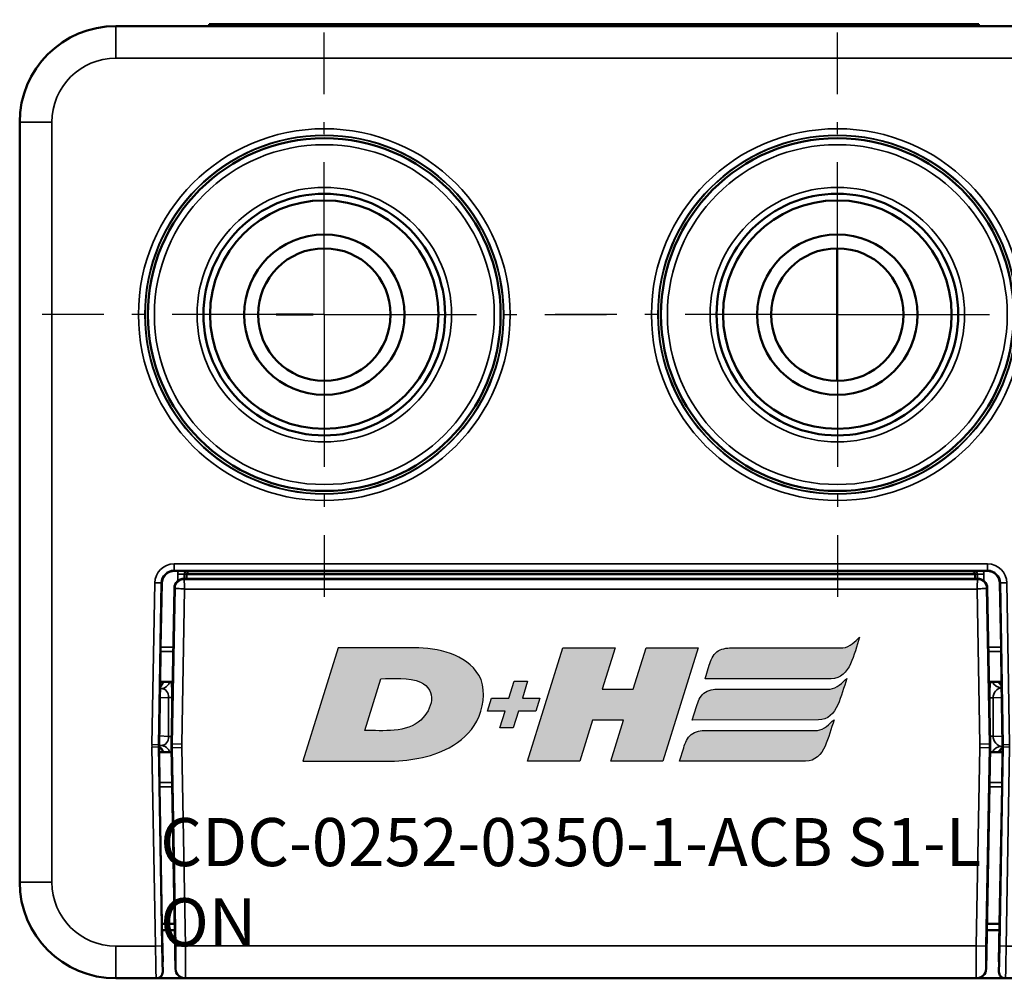
# Model space of a CAD drawing. Extents: x 5078 to 7499, y 672 to 1966.
# Drawn here: x 6235 to 6265, y 1326 to 1356 of the extents above; entities that cross this region are included whole.
import ezdxf

# ---------------------------------------------------------------- set-up
doc = ezdxf.new("R2010")
doc.units = 0
doc.linetypes.add('AM_DIN_G_W050', pattern=[13.75, 9.75, -1.5, 1, -1.5])
doc.linetypes.add('AM_DIN_G_W050x2', pattern=[6.875, 4.75, -0.875, 0.375, -0.875])
doc.layers.get('0').update_dxf_attribs({"lineweight": 25})
doc.layers.add('AM_7', color=4, linetype='AM_DIN_G_W050', lineweight=25, plot=False)
doc.layers.add('DH_LOGO', color=1, linetype='Continuous')
doc.layers.add('DH_SCHRIFT', color=2, linetype='Continuous')
doc.layers.add('Sichtbar (ISO)', color=7, linetype='Continuous', lineweight=50)
doc.layers.add('Sichtbar schmal (ISO)', color=3, linetype='Continuous', lineweight=35)
doc.styles.get("Standard").update_dxf_attribs({"font": 'ARIALN.TTF'})

# ---------------------------------------------------------------- blocks, each defined once
blk = doc.blocks.new('CDC-0252-0350-1-ACB S1-L ON_TYPBEZEICHNUNG')
at = {"layer": 'DH_LOGO'}
h = blk.add_hatch(color=256, dxfattribs=at)
edge = h.paths.add_edge_path()
edge.add_spline(control_points=[(12.544, 2.574), (12.544, 2.574), (16.478, 2.577), (16.478, 2.577)], knot_values=[0.875, 0.875, 0.875, 0.875, 1, 1, 1, 1], degree=3, periodic=0)
edge.add_spline(control_points=[(16.478, 2.577), (16.781, 2.577), (16.963, 2.786), (17.084, 3.045)], knot_values=[0.75, 0.75, 0.75, 0.75, 0.875, 0.875, 0.875, 0.875], degree=3, periodic=0)
edge.add_spline(control_points=[(17.084, 3.045), (17.196, 3.301), (17.277, 3.594), (17.367, 3.87)], knot_values=[0.625, 0.625, 0.625, 0.625, 0.75, 0.75, 0.75, 0.75], degree=3, periodic=0)
edge.add_spline(control_points=[(17.367, 3.87), (17.223, 3.753), (17.058, 3.55), (16.845, 3.54)], knot_values=[0.5, 0.5, 0.5, 0.5, 0.625, 0.625, 0.625, 0.625], degree=3, periodic=0)
edge.add_spline(control_points=[(16.845, 3.54), (16.845, 3.54), (13.349, 3.538), (13.349, 3.538)], knot_values=[0.375, 0.375, 0.375, 0.375, 0.5, 0.5, 0.5, 0.5], degree=3, periodic=0)
edge.add_spline(control_points=[(13.349, 3.538), (13.242, 3.538), (13.026, 3.51), (12.91, 3.413)], knot_values=[0.25, 0.25, 0.25, 0.25, 0.375, 0.375, 0.375, 0.375], degree=3, periodic=0)
edge.add_spline(control_points=[(12.91, 3.413), (12.788, 3.311), (12.724, 3.151), (12.676, 2.996)], knot_values=[0.125, 0.125, 0.125, 0.125, 0.25, 0.25, 0.25, 0.25], degree=3, periodic=0)
edge.add_spline(control_points=[(12.676, 2.996), (12.676, 2.996), (12.544, 2.574), (12.544, 2.574)], knot_values=[0, 0, 0, 0, 0.125, 0.125, 0.125, 0.125], degree=3, periodic=0)
h = blk.add_hatch(color=256, dxfattribs=at)
edge = h.paths.add_edge_path()
edge.add_spline(control_points=[(5.427, 1.249), (5.629, 1.654), (5.706, 2.126), (5.558, 2.55)], knot_values=[0.375, 0.375, 0.375, 0.375, 0.5, 0.5, 0.5, 0.5], degree=3, periodic=0)
edge.add_spline(control_points=[(5.558, 2.55), (5.228, 3.294), (4.355, 3.503), (3.618, 3.54)], knot_values=[0.5, 0.5, 0.5, 0.5, 0.625, 0.625, 0.625, 0.625], degree=3, periodic=0)
edge.add_spline(control_points=[(3.618, 3.54), (3.618, 3.54), (3.527, 3.54), (3.527, 3.54)], knot_values=[0.625, 0.625, 0.625, 0.625, 0.75, 0.75, 0.75, 0.75], degree=3, periodic=0)
edge.add_spline(control_points=[(3.527, 3.54), (3.527, 3.54), (1.101, 3.54), (1.101, 3.54)], knot_values=[0.75, 0.75, 0.75, 0.75, 0.875, 0.875, 0.875, 0.875], degree=3, periodic=0)
edge.add_spline(control_points=[(1.101, 3.54), (1.101, 3.54), (0, 0), (0, 0)], knot_values=[0.875, 0.875, 0.875, 0.875, 1, 1, 1, 1], degree=3, periodic=0)
edge.add_spline(control_points=[(0, 0), (0, 0), (2.607, 0), (2.607, 0)], knot_values=[0, 0, 0, 0, 0.125, 0.125, 0.125, 0.125], degree=3, periodic=0)
edge.add_spline(control_points=[(2.607, 0), (3.298, 0.01), (3.951, 0.101), (4.564, 0.424)], knot_values=[0.125, 0.125, 0.125, 0.125, 0.25, 0.25, 0.25, 0.25], degree=3, periodic=0)
edge.add_spline(control_points=[(4.564, 0.424), (4.931, 0.637), (5.224, 0.872), (5.427, 1.249)], knot_values=[0.25, 0.25, 0.25, 0.25, 0.375, 0.375, 0.375, 0.375], degree=3, periodic=0)
edge = h.paths.add_edge_path(flags=16)
edge.add_spline(control_points=[(3.674, 2.473), (4.206, 2.207), (4.04, 1.629), (3.682, 1.288)], knot_values=[0.25, 0.25, 0.25, 0.25, 0.5, 0.5, 0.5, 0.5], degree=3, periodic=0)
edge.add_spline(control_points=[(3.682, 1.288), (3.244, 0.875), (2.493, 0.963), (1.934, 0.963)], knot_values=[0.5, 0.5, 0.5, 0.5, 0.75, 0.75, 0.75, 0.75], degree=3, periodic=0)
edge.add_spline(control_points=[(1.934, 0.963), (1.934, 0.963), (2.435, 2.577), (2.435, 2.577)], knot_values=[0.75, 0.75, 0.75, 0.75, 1, 1, 1, 1], degree=3, periodic=0)
edge.add_spline(control_points=[(2.435, 2.577), (2.823, 2.577), (3.306, 2.622), (3.674, 2.473)], knot_values=[0, 0, 0, 0, 0.25, 0.25, 0.25, 0.25], degree=3, periodic=0)
h = blk.add_hatch(color=256, dxfattribs=at)
edge = h.paths.add_edge_path()
edge.add_spline(control_points=[(10.004, 1.288), (10.004, 1.288), (9.608, 0), (9.608, 0)], knot_values=[0.583333, 0.583333, 0.583333, 0.583333, 0.666667, 0.666667, 0.666667, 0.666667], degree=3, periodic=0)
edge.add_spline(control_points=[(9.608, 0), (9.608, 0), (11.23, 0), (11.23, 0)], knot_values=[0.5, 0.5, 0.5, 0.5, 0.583333, 0.583333, 0.583333, 0.583333], degree=3, periodic=0)
edge.add_spline(control_points=[(11.23, 0), (11.23, 0), (12.331, 3.54), (12.331, 3.54)], knot_values=[0.416667, 0.416667, 0.416667, 0.416667, 0.5, 0.5, 0.5, 0.5], degree=3, periodic=0)
edge.add_spline(control_points=[(12.331, 3.54), (12.331, 3.54), (10.71, 3.54), (10.71, 3.54)], knot_values=[0.333333, 0.333333, 0.333333, 0.333333, 0.416667, 0.416667, 0.416667, 0.416667], degree=3, periodic=0)
edge.add_spline(control_points=[(10.71, 3.54), (10.71, 3.54), (10.304, 2.252), (10.304, 2.252)], knot_values=[0.25, 0.25, 0.25, 0.25, 0.333333, 0.333333, 0.333333, 0.333333], degree=3, periodic=0)
edge.add_spline(control_points=[(10.304, 2.252), (10.304, 2.252), (9.338, 2.252), (9.338, 2.252)], knot_values=[0.166667, 0.166667, 0.166667, 0.166667, 0.25, 0.25, 0.25, 0.25], degree=3, periodic=0)
edge.add_spline(control_points=[(9.338, 2.252), (9.338, 2.252), (9.739, 3.54), (9.739, 3.54)], knot_values=[0.083333, 0.083333, 0.083333, 0.083333, 0.166667, 0.166667, 0.166667, 0.166667], degree=3, periodic=0)
edge.add_spline(control_points=[(9.739, 3.54), (9.739, 3.54), (8.11, 3.54), (8.11, 3.54)], knot_values=[0, 0, 0, 0, 0.083333, 0.083333, 0.083333, 0.083333], degree=3, periodic=0)
edge.add_spline(control_points=[(8.11, 3.54), (8.11, 3.54), (7.009, 0), (7.009, 0)], knot_values=[0.916667, 0.916667, 0.916667, 0.916667, 1, 1, 1, 1], degree=3, periodic=0)
edge.add_spline(control_points=[(7.009, 0), (7.009, 0), (8.637, 0), (8.637, 0)], knot_values=[0.833333, 0.833333, 0.833333, 0.833333, 0.916667, 0.916667, 0.916667, 0.916667], degree=3, periodic=0)
edge.add_spline(control_points=[(8.637, 0), (8.637, 0), (9.038, 1.288), (9.038, 1.288)], knot_values=[0.75, 0.75, 0.75, 0.75, 0.833333, 0.833333, 0.833333, 0.833333], degree=3, periodic=0)
edge.add_spline(control_points=[(9.038, 1.288), (9.038, 1.288), (10.004, 1.288), (10.004, 1.288)], knot_values=[0.666667, 0.666667, 0.666667, 0.666667, 0.75, 0.75, 0.75, 0.75], degree=3, periodic=0)
h = blk.add_hatch(color=256, dxfattribs=at)
edge = h.paths.add_edge_path()
edge.add_spline(control_points=[(6.43, 1.969), (6.43, 1.969), (5.886, 1.969), (5.886, 1.969)], knot_values=[0.416667, 0.416667, 0.416667, 0.416667, 0.5, 0.5, 0.5, 0.5], degree=3, periodic=0)
edge.add_spline(control_points=[(5.886, 1.969), (5.886, 1.969), (5.76, 1.561), (5.76, 1.561)], knot_values=[0.333333, 0.333333, 0.333333, 0.333333, 0.416667, 0.416667, 0.416667, 0.416667], degree=3, periodic=0)
edge.add_spline(control_points=[(5.76, 1.561), (5.76, 1.561), (6.307, 1.561), (6.307, 1.561)], knot_values=[0.25, 0.25, 0.25, 0.25, 0.333333, 0.333333, 0.333333, 0.333333], degree=3, periodic=0)
edge.add_spline(control_points=[(6.307, 1.561), (6.307, 1.561), (6.144, 1.044), (6.144, 1.044)], knot_values=[0.166667, 0.166667, 0.166667, 0.166667, 0.25, 0.25, 0.25, 0.25], degree=3, periodic=0)
edge.add_spline(control_points=[(6.144, 1.044), (6.144, 1.044), (6.562, 1.044), (6.562, 1.044)], knot_values=[0.083333, 0.083333, 0.083333, 0.083333, 0.166667, 0.166667, 0.166667, 0.166667], degree=3, periodic=0)
edge.add_spline(control_points=[(6.562, 1.044), (6.562, 1.044), (6.724, 1.561), (6.724, 1.561)], knot_values=[0, 0, 0, 0, 0.083333, 0.083333, 0.083333, 0.083333], degree=3, periodic=0)
edge.add_spline(control_points=[(6.724, 1.561), (6.724, 1.561), (7.27, 1.561), (7.27, 1.561)], knot_values=[0.916667, 0.916667, 0.916667, 0.916667, 1, 1, 1, 1], degree=3, periodic=0)
edge.add_spline(control_points=[(7.27, 1.561), (7.27, 1.561), (7.397, 1.969), (7.397, 1.969)], knot_values=[0.833333, 0.833333, 0.833333, 0.833333, 0.916667, 0.916667, 0.916667, 0.916667], degree=3, periodic=0)
edge.add_spline(control_points=[(7.397, 1.969), (7.397, 1.969), (6.847, 1.969), (6.847, 1.969)], knot_values=[0.75, 0.75, 0.75, 0.75, 0.833333, 0.833333, 0.833333, 0.833333], degree=3, periodic=0)
edge.add_spline(control_points=[(6.847, 1.969), (6.847, 1.969), (7.012, 2.495), (7.012, 2.495)], knot_values=[0.666667, 0.666667, 0.666667, 0.666667, 0.75, 0.75, 0.75, 0.75], degree=3, periodic=0)
edge.add_spline(control_points=[(7.012, 2.495), (7.012, 2.495), (6.595, 2.495), (6.595, 2.495)], knot_values=[0.583333, 0.583333, 0.583333, 0.583333, 0.666667, 0.666667, 0.666667, 0.666667], degree=3, periodic=0)
edge.add_spline(control_points=[(6.595, 2.495), (6.595, 2.495), (6.43, 1.969), (6.43, 1.969)], knot_values=[0.5, 0.5, 0.5, 0.5, 0.583333, 0.583333, 0.583333, 0.583333], degree=3, periodic=0)
h = blk.add_hatch(color=256, dxfattribs=at)
edge = h.paths.add_edge_path()
edge.add_spline(control_points=[(16.446, 2.254), (16.446, 2.254), (12.95, 2.251), (12.95, 2.251)], knot_values=[0.375, 0.375, 0.375, 0.375, 0.5, 0.5, 0.5, 0.5], degree=3, periodic=0)
edge.add_spline(control_points=[(12.95, 2.251), (12.843, 2.251), (12.627, 2.224), (12.511, 2.126)], knot_values=[0.25, 0.25, 0.25, 0.25, 0.375, 0.375, 0.375, 0.375], degree=3, periodic=0)
edge.add_spline(control_points=[(12.511, 2.126), (12.389, 2.024), (12.325, 1.864), (12.277, 1.71)], knot_values=[0.125, 0.125, 0.125, 0.125, 0.25, 0.25, 0.25, 0.25], degree=3, periodic=0)
edge.add_spline(control_points=[(12.277, 1.71), (12.277, 1.71), (12.145, 1.288), (12.145, 1.288)], knot_values=[0, 0, 0, 0, 0.125, 0.125, 0.125, 0.125], degree=3, periodic=0)
edge.add_spline(control_points=[(12.145, 1.288), (12.145, 1.288), (16.079, 1.29), (16.079, 1.29)], knot_values=[0.875, 0.875, 0.875, 0.875, 1, 1, 1, 1], degree=3, periodic=0)
edge.add_spline(control_points=[(16.079, 1.29), (16.382, 1.29), (16.564, 1.499), (16.686, 1.759)], knot_values=[0.75, 0.75, 0.75, 0.75, 0.875, 0.875, 0.875, 0.875], degree=3, periodic=0)
edge.add_spline(control_points=[(16.686, 1.759), (16.797, 2.015), (16.877, 2.308), (16.968, 2.584)], knot_values=[0.625, 0.625, 0.625, 0.625, 0.75, 0.75, 0.75, 0.75], degree=3, periodic=0)
edge.add_spline(control_points=[(16.968, 2.584), (16.824, 2.466), (16.659, 2.264), (16.446, 2.254)], knot_values=[0.5, 0.5, 0.5, 0.5, 0.625, 0.625, 0.625, 0.625], degree=3, periodic=0)
h = blk.add_hatch(color=256, dxfattribs=at)
edge = h.paths.add_edge_path()
edge.add_spline(control_points=[(16.048, 0.966), (16.048, 0.966), (12.552, 0.964), (12.552, 0.964)], knot_values=[0.375, 0.375, 0.375, 0.375, 0.5, 0.5, 0.5, 0.5], degree=3, periodic=0)
edge.add_spline(control_points=[(12.552, 0.964), (12.445, 0.964), (12.229, 0.936), (12.113, 0.839)], knot_values=[0.25, 0.25, 0.25, 0.25, 0.375, 0.375, 0.375, 0.375], degree=3, periodic=0)
edge.add_spline(control_points=[(12.113, 0.839), (11.991, 0.736), (11.927, 0.577), (11.879, 0.422)], knot_values=[0.125, 0.125, 0.125, 0.125, 0.25, 0.25, 0.25, 0.25], degree=3, periodic=0)
edge.add_spline(control_points=[(11.879, 0.422), (11.879, 0.422), (11.747, 0), (11.747, 0)], knot_values=[0, 0, 0, 0, 0.125, 0.125, 0.125, 0.125], degree=3, periodic=0)
edge.add_spline(control_points=[(11.747, 0), (11.747, 0), (15.681, 0.003), (15.681, 0.003)], knot_values=[0.875, 0.875, 0.875, 0.875, 1, 1, 1, 1], degree=3, periodic=0)
edge.add_spline(control_points=[(15.681, 0.003), (15.984, 0.003), (16.166, 0.212), (16.287, 0.471)], knot_values=[0.75, 0.75, 0.75, 0.75, 0.875, 0.875, 0.875, 0.875], degree=3, periodic=0)
edge.add_spline(control_points=[(16.287, 0.471), (16.398, 0.727), (16.479, 1.02), (16.57, 1.296)], knot_values=[0.625, 0.625, 0.625, 0.625, 0.75, 0.75, 0.75, 0.75], degree=3, periodic=0)
edge.add_spline(control_points=[(16.57, 1.296), (16.425, 1.178), (16.26, 0.976), (16.048, 0.966)], knot_values=[0.5, 0.5, 0.5, 0.5, 0.625, 0.625, 0.625, 0.625], degree=3, periodic=0)
for points in [[(16.845, 3.54), (17.058, 3.55), (17.223, 3.753), (17.367, 3.87)], [(16.845, 3.54), (17.058, 3.55), (17.223, 3.753), (17.367, 3.87)], [(17.367, 3.87), (17.277, 3.594), (17.196, 3.301), (17.084, 3.045)], [(17.367, 3.87), (17.277, 3.594), (17.196, 3.301), (17.084, 3.045)], [(1.101, 3.54), (1.101, 3.54), (0, 0), (0, 0)], [(1.101, 3.54), (1.101, 3.54), (0, 0), (0, 0)], [(3.527, 3.54), (3.527, 3.54), (1.101, 3.54), (1.101, 3.54)], [(3.527, 3.54), (3.527, 3.54), (1.101, 3.54), (1.101, 3.54)], [(3.618, 3.54), (3.618, 3.54), (3.527, 3.54), (3.527, 3.54)], [(3.618, 3.54), (3.618, 3.54), (3.527, 3.54), (3.527, 3.54)], [(5.558, 2.55), (5.228, 3.294), (4.355, 3.503), (3.618, 3.54)], [(5.558, 2.55), (5.228, 3.294), (4.355, 3.503), (3.618, 3.54)], [(7.009, 0), (7.009, 0), (8.11, 3.54), (8.11, 3.54)], [(8.11, 3.54), (8.11, 3.54), (9.739, 3.54), (9.739, 3.54)], [(9.739, 3.54), (9.739, 3.54), (9.338, 2.252), (9.338, 2.252)], [(10.304, 2.252), (10.304, 2.252), (10.71, 3.54), (10.71, 3.54)], [(10.71, 3.54), (10.71, 3.54), (12.331, 3.54), (12.331, 3.54)], [(12.331, 3.54), (12.331, 3.54), (11.23, 0), (11.23, 0)], [(12.676, 2.996), (12.724, 3.151), (12.788, 3.311), (12.91, 3.413)], [(12.676, 2.996), (12.724, 3.151), (12.788, 3.311), (12.91, 3.413)], [(12.91, 3.413), (13.026, 3.51), (13.242, 3.538), (13.349, 3.538)], [(12.91, 3.413), (13.026, 3.51), (13.242, 3.538), (13.349, 3.538)], [(13.349, 3.538), (13.349, 3.538), (16.845, 3.54), (16.845, 3.54)], [(13.349, 3.538), (13.349, 3.538), (16.845, 3.54), (16.845, 3.54)], [(12.544, 2.574), (12.544, 2.574), (12.676, 2.996), (12.676, 2.996)], [(12.544, 2.574), (12.544, 2.574), (12.676, 2.996), (12.676, 2.996)], [(17.084, 3.045), (16.963, 2.786), (16.781, 2.577), (16.478, 2.577)], [(17.084, 3.045), (16.963, 2.786), (16.781, 2.577), (16.478, 2.577)], [(1.934, 0.963), (1.934, 0.963), (2.435, 2.577), (2.435, 2.577)], [(1.934, 0.963), (1.934, 0.963), (2.435, 2.577), (2.435, 2.577)], [(2.435, 2.577), (2.823, 2.577), (3.306, 2.622), (3.674, 2.473)], [(2.435, 2.577), (2.823, 2.577), (3.306, 2.622), (3.674, 2.473)], [(3.674, 2.473), (4.206, 2.207), (4.04, 1.629), (3.682, 1.288)], [(3.674, 2.473), (4.206, 2.207), (4.04, 1.629), (3.682, 1.288)], [(5.427, 1.249), (5.629, 1.654), (5.706, 2.126), (5.558, 2.55)], [(5.427, 1.249), (5.629, 1.654), (5.706, 2.126), (5.558, 2.55)], [(6.43, 1.969), (6.43, 1.969), (6.595, 2.495), (6.595, 2.495)], [(6.595, 2.495), (6.595, 2.495), (7.012, 2.495), (7.012, 2.495)], [(7.012, 2.495), (7.012, 2.495), (6.847, 1.969), (6.847, 1.969)], [(16.478, 2.577), (16.478, 2.577), (12.544, 2.574), (12.544, 2.574)], [(16.478, 2.577), (16.478, 2.577), (12.544, 2.574), (12.544, 2.574)], [(16.446, 2.254), (16.659, 2.264), (16.824, 2.466), (16.968, 2.584)], [(16.446, 2.254), (16.659, 2.264), (16.824, 2.466), (16.968, 2.584)], [(16.968, 2.584), (16.877, 2.308), (16.797, 2.015), (16.686, 1.759)], [(16.968, 2.584), (16.877, 2.308), (16.797, 2.015), (16.686, 1.759)], [(9.338, 2.252), (9.338, 2.252), (10.304, 2.252), (10.304, 2.252)], [(12.511, 2.126), (12.627, 2.224), (12.843, 2.251), (12.95, 2.251)], [(12.511, 2.126), (12.627, 2.224), (12.843, 2.251), (12.95, 2.251)], [(12.95, 2.251), (12.95, 2.251), (16.446, 2.254), (16.446, 2.254)], [(12.95, 2.251), (12.95, 2.251), (16.446, 2.254), (16.446, 2.254)], [(5.76, 1.561), (5.76, 1.561), (5.886, 1.969), (5.886, 1.969)], [(5.886, 1.969), (5.886, 1.969), (6.43, 1.969), (6.43, 1.969)], [(6.847, 1.969), (6.847, 1.969), (7.397, 1.969), (7.397, 1.969)], [(7.397, 1.969), (7.397, 1.969), (7.27, 1.561), (7.27, 1.561)], [(12.277, 1.71), (12.325, 1.864), (12.389, 2.024), (12.511, 2.126)], [(12.277, 1.71), (12.325, 1.864), (12.389, 2.024), (12.511, 2.126)], [(6.307, 1.561), (6.307, 1.561), (5.76, 1.561), (5.76, 1.561)], [(6.144, 1.044), (6.144, 1.044), (6.307, 1.561), (6.307, 1.561)], [(6.724, 1.561), (6.724, 1.561), (6.562, 1.044), (6.562, 1.044)], [(7.27, 1.561), (7.27, 1.561), (6.724, 1.561), (6.724, 1.561)], [(12.145, 1.288), (12.145, 1.288), (12.277, 1.71), (12.277, 1.71)], [(12.145, 1.288), (12.145, 1.288), (12.277, 1.71), (12.277, 1.71)], [(16.686, 1.759), (16.564, 1.499), (16.382, 1.29), (16.079, 1.29)], [(16.686, 1.759), (16.564, 1.499), (16.382, 1.29), (16.079, 1.29)], [(3.682, 1.288), (3.244, 0.875), (2.493, 0.963), (1.934, 0.963)], [(3.682, 1.288), (3.244, 0.875), (2.493, 0.963), (1.934, 0.963)], [(4.564, 0.424), (4.931, 0.637), (5.224, 0.872), (5.427, 1.249)], [(4.564, 0.424), (4.931, 0.637), (5.224, 0.872), (5.427, 1.249)], [(9.038, 1.288), (9.038, 1.288), (8.637, 0), (8.637, 0)], [(10.004, 1.288), (10.004, 1.288), (9.038, 1.288), (9.038, 1.288)], [(9.608, 0), (9.608, 0), (10.004, 1.288), (10.004, 1.288)], [(16.079, 1.29), (16.079, 1.29), (12.145, 1.288), (12.145, 1.288)], [(16.079, 1.29), (16.079, 1.29), (12.145, 1.288), (12.145, 1.288)], [(16.048, 0.966), (16.26, 0.976), (16.425, 1.178), (16.57, 1.296)], [(16.048, 0.966), (16.26, 0.976), (16.425, 1.178), (16.57, 1.296)], [(16.57, 1.296), (16.479, 1.02), (16.398, 0.727), (16.287, 0.471)], [(16.57, 1.296), (16.479, 1.02), (16.398, 0.727), (16.287, 0.471)], [(6.562, 1.044), (6.562, 1.044), (6.144, 1.044), (6.144, 1.044)], [(12.113, 0.839), (12.229, 0.936), (12.445, 0.964), (12.552, 0.964)], [(12.113, 0.839), (12.229, 0.936), (12.445, 0.964), (12.552, 0.964)], [(12.552, 0.964), (12.552, 0.964), (16.048, 0.966), (16.048, 0.966)], [(12.552, 0.964), (12.552, 0.964), (16.048, 0.966), (16.048, 0.966)], [(11.879, 0.422), (11.927, 0.577), (11.991, 0.736), (12.113, 0.839)], [(11.879, 0.422), (11.927, 0.577), (11.991, 0.736), (12.113, 0.839)], [(2.607, 0), (3.298, 0.01), (3.951, 0.101), (4.564, 0.424)], [(2.607, 0), (3.298, 0.01), (3.951, 0.101), (4.564, 0.424)], [(11.747, 0), (11.747, 0), (11.879, 0.422), (11.879, 0.422)], [(11.747, 0), (11.747, 0), (11.879, 0.422), (11.879, 0.422)], [(16.287, 0.471), (16.166, 0.212), (15.984, 0.003), (15.681, 0.003)], [(16.287, 0.471), (16.166, 0.212), (15.984, 0.003), (15.681, 0.003)], [(0, 0), (0, 0), (2.607, 0), (2.607, 0)], [(0, 0), (0, 0), (2.607, 0), (2.607, 0)], [(8.637, 0), (8.637, 0), (7.009, 0), (7.009, 0)], [(11.23, 0), (11.23, 0), (9.608, 0), (9.608, 0)], [(15.681, 0.003), (15.681, 0.003), (11.747, 0), (11.747, 0)], [(15.681, 0.003), (15.681, 0.003), (11.747, 0), (11.747, 0)]]:
    blk.add_open_spline(points, degree=3, dxfattribs=at)
at = {"layer": 'DH_SCHRIFT', "insert": (-4.448, -1.769), "char_height": 1.5, "attachment_point": 1}
blk.add_mtext_dynamic_manual_height_columns('CDC-0252-0350-1-ACB S1-L ON', width=26.72033, gutter_width=12.5, heights=[0], dxfattribs=at)
blk = doc.blocks.new('CDC-0252-0350-1-ACB S1-L ON_Drive-open_SL')
at = {"layer": 'AM_7', "linetype": 'AM_DIN_G_W050x2'}
for p, q in [((-16, 0), (-16, 8.797)), ((0, 0), (0, 8.797)), ((-16, 0), (-24.797, 0)), ((-16, 0), (-7.203, 0)), ((-16, 0), (-16, -8.797)), ((0, 0), (-8.797, 0)), ((0, 0), (8.797, 0)), ((0, 0), (0, -8.797))]:
    blk.add_line(p, q, dxfattribs=at)
at = {"layer": 'Sichtbar (ISO)'}
for p, q in [((6.5, 9), (-22.5, 9)), ((-19.588, 9.06), (-18.388, 9.06)), ((-19.588, 9.06), (-19.588, 9)), ((3.212, 9.06), (-18.388, 9.06)), ((-4.435, 9.06), (-4.435, 9.061)), ((-4.362, 9.061), (-3.947, 9.061)), ((-4.362, 9.06), (-4.362, 9.061)), ((-3.947, 9.061), (-0.862, 9.061)), ((-3.947, 9.06), (-3.947, 9.061)), ((-0.862, 9.06), (-0.862, 9.061)), ((-0.788, 9.06), (-0.788, 9.061)), ((3.212, 9.06), (4.412, 9.06)), ((4.412, 9), (4.412, 9.06)), ((6.452, 9.198), (6.75, 9.196)), ((6.75, 9.196), (9.302, 9.173)), ((6.75, 8.995), (6.75, 8.99)), ((13.203, 8.968), (9.5, 9)), ((9.5, 8.973), (9.5, 9)), ((9.5, 7.673), (9.5, 8.973)), ((13.5, 8.668), (13.5, 7.968)), ((13.5, -7.968), (13.5, 7.968)), ((9.5, 7.673), (9.5, 6.709)), ((9.5, 6.206), (9.5, 6)), ((-25.5, 6), (-25.5, -17.7)), ((9.5, -17.7), (9.5, 6)), ((-0.01, -2.067), (-0.01, 2.067)), ((18.5, 1.481), (18.5, -1.481)), ((-16.35, 0), (-17.5, 0)), ((13.5, -7.968), (13.5, -8.668)), ((-20.67, -7.991), (-20.553, -7.991)), ((4.377, -8.237), (-20.377, -8.237)), ((-20.3, -8.1), (4.3, -8.1)), ((-20.3, -8.1), (-20.3, -8.1)), ((-20.3, -8.237), (-20.3, -8.1)), ((4.2, -8), (-20.2, -8)), ((4.3, -8.1), (4.3, -8.237)), ((4.3, -8.1), (4.3, -8.1)), ((4.553, -7.991), (4.67, -7.991)), ((-21.105, -10.367), (-21.07, -8.384)), ((-20.677, -8.532), (-20.762, -13.389)), ((4.762, -13.389), (4.677, -8.532)), ((5.07, -8.384), (5.105, -10.367)), ((9.5, -9), (13.203, -8.968)), ((-21.107, -10.509), (-21.115, -11.45)), ((5.115, -11.45), (5.107, -10.509)), ((-21.115, -11.45), (-21.149, -13.415)), ((-21.115, -11.45), (-20.728, -11.45)), ((-21.036, -11.483), (-21.036, -11.45)), ((4.728, -11.45), (5.115, -11.45)), ((5.036, -11.454), (5.036, -11.45)), ((5.149, -13.415), (5.115, -11.45)), ((-21.149, -13.485), (-21.147, -13.65)), ((-20.762, -13.511), (-20.65, -19.905)), ((4.65, -19.905), (4.762, -13.511)), ((5.128, -13.467), (5.15, -13.468)), ((5.147, -13.65), (5.149, -13.485)), ((-21.147, -13.65), (-21.138, -14.591)), ((-20.76, -13.65), (-21.147, -13.65)), ((-21.036, -13.65), (-21.036, -13.617)), ((5.147, -13.65), (4.76, -13.65)), ((5.036, -13.65), (5.036, -13.646)), ((5.138, -14.591), (5.147, -13.65)), ((-21.062, -19), (-21.136, -14.733)), ((5.136, -14.733), (5.062, -19)), ((-21.062, -19), (-21.041, -20.191)), ((-20.666, -19), (-21.062, -19)), ((5.062, -19), (4.666, -19)), ((5.041, -20.191), (5.062, -19)), ((-20.663, -19.2), (-21.058, -19.2)), ((5.058, -19.2), (4.663, -19.2)), ((-20.65, -19.905), (-20.642, -20.405)), ((4.642, -20.405), (4.65, -19.905)), ((-21.041, -20.191), (-21.045, -20.2)), ((-21.045, -20.2), (-21.04, -20.497)), ((5.04, -20.497), (5.045, -20.2)), ((5.045, -20.2), (5.041, -20.191)), ((-22.5, -20.7), (-21.24, -20.7)), ((-21.24, -20.7), (-20.342, -20.7)), ((-20.342, -20.7), (4.342, -20.7)), ((4.342, -20.7), (5.24, -20.7)), ((5.24, -20.7), (6.5, -20.7))]:
    blk.add_line(p, q, dxfattribs=at)
for centre, radius in [((-16, 0), 5.5), ((0, 0), 5.5), ((-16, 0), 3.768), ((-16, 0), 3.768), ((0, 0), 3.768), ((0, 0), 3.768), ((-16, 0), 3.564), ((0, 0), 3.564), ((-16, 0), 2.5), ((0, 0), 2.5), ((-16, 0), 2.067), ((0, 0), 2.067)]:
    blk.add_circle(centre, radius, dxfattribs=at)
for centre, radius, start, end in [((-22.5, 6), 3, 90, 180), ((6.45, 8.998), 0.2, 89.5, 179.4978), ((6.5, 6), 3, 0, 90), ((6.5, 6.206), 3, 0, 85.2198), ((9.3, 8.973), 0.2, 0, 89.5), ((13.2, 8.668), 0.3, 0, 89.5), ((13.5, -17.65), 20, 76.6918, 85.3396), ((18.2, 1.481), 0.3, 0, 76.1973), ((18.2, -1.481), 0.3, 283.8027, 0), ((13.5, 17.65), 20, 274.6604, 283.3082), ((-20.377, -8.537), 0.3, 90, 179), ((4.377, -8.537), 0.3, 1, 90), ((13.2, -8.668), 0.3, 270.5, 0), ((-19.15, -13.45), 2, 179, 181), ((-17.262, -13.45), 3.5, 179, 181), ((1.262, -13.45), 3.5, 359, 1), ((3.15, -13.45), 2, 359, 1), ((-22.5, -17.7), 3, 180, 270), ((6.5, -17.7), 3, 270, 0)]:
    blk.add_arc(centre, radius, start, end, dxfattribs=at)
for centre, major_axis, ratio, start_param, end_param in [((9.3, 6.709), (0, -0.202), 0.991311, 1.045329, 1.570796), ((-20.67, -8.391), (-0.28, 0.285), 0.999925, 5.506551, 7.059819), ((-20.701, -8.05), (0.511, 0.049), 0.019035, 0.19584, 0.198897), ((4.701, -8.05), (-0.511, 0.049), 0.019035, 6.084288, 6.087345), ((4.67, -8.391), (0.28, 0.285), 0.999925, 5.506551, 7.059819), ((-21.103, -10.367), (0.003, 0.2), 0.008726, 1.570949, 2.356347), ((5.103, -10.367), (0.003, -0.2), 0.008726, 0.785246, 1.570644), ((5.112, -11.316), (0.026, -0.317), 0.961994, 6.205546, 6.220067), ((5.112, -13.784), (0.029, 0.316), 0.96195, 0.039854, 0.08718), ((-21.135, -14.733), (-0.003, 0.2), 0.008726, 0.785246, 1.570644), ((5.135, -14.733), (-0.003, -0.2), 0.008726, 1.570949, 2.356347), ((-21.24, -20.5), (0.143, -0.14), 0.999922, 5.489099, 7.077271), ((-20.342, -20.4), (-0.21, -0.214), 0.999701, 5.506663, 7.059707), ((4.342, -20.4), (0.21, -0.214), 0.999701, 5.506663, 7.059707), ((5.24, -20.5), (-0.143, -0.14), 0.999922, 5.489099, 7.077271)]:
    blk.add_ellipse(centre, major_axis=major_axis, ratio=ratio, start_param=start_param, end_param=end_param, dxfattribs=at)
for points, degree in [([(-4.435, 9.061), (-4.435, 9.061), (-4.362, 9.061)], 2), ([(-0.862, 9.061), (-0.788, 9.061), (-0.788, 9.061)], 2), ([(6.75, 8.995), (6.75, 8.995), (6.75, 8.995), (6.75, 8.996)], 3), ([(18.104, 1.813), (18.149, 1.802), (18.236, 1.781), (18.272, 1.772), (18.272, 1.772)], 3), ([(18.272, -1.772), (18.272, -1.772), (18.236, -1.781), (18.149, -1.802), (18.104, -1.813)], 3)]:
    blk.add_open_spline(points, degree=degree, dxfattribs=at)
for points, knots in [([(6.75, 9.196), (6.75, 9.196), (6.75, 9.192), (6.75, 9.18), (6.75, 9.171), (6.749, 9.144), (6.749, 9.124), (6.748, 9.079), (6.747, 9.055), (6.748, 9.018), (6.748, 9.006), (6.75, 8.996)], [-0.01911859, -0.01911859, -0.01911859, -0.01911859, -0.01561829, -0.01561829, -0.0121174, -0.0121174, -0.00769794, -0.00769794, -0.00304817, -0.00304817, 0, 0, 0, 0]), ([(13.5, 2.35), (13.532, 2.35), (13.895, 2.349), (14.519, 2.333), (15.125, 2.284)], [0.1480629, 0.1480629, 0.1480629, 0.1480629, 0.1669437, 0.3493931, 0.3493931, 0.3493931, 0.3493931]), ([(15.125, -2.284), (14.67, -2.321), (14.029, -2.346), (13.61, -2.35), (13.502, -2.351)], [0, 0, 0, 0, 0.1368342, 0.2012858, 0.2012858, 0.2012858, 0.2012858]), ([(-20.553, -7.991), (-20.523, -7.991), (-20.493, -7.991), (-20.427, -7.992), (-20.397, -7.992), (-20.334, -7.992), (-20.302, -7.993), (-20.271, -7.993), (-20.27, -7.993), (-20.27, -7.993)], [0, 0, 0, 0, 0.00901533, 0.00901533, 0.02126879, 0.02126879, 0.04538522, 0.04538522, 0.04566971, 0.04566971, 0.04566971, 0.04566971]), ([(-20.3, -8.1), (-20.3, -8.087), (-20.297, -8.074), (-20.288, -8.05), (-20.28, -8.039), (-20.262, -8.02), (-20.251, -8.013), (-20.233, -8.005), (-20.227, -8.003), (-20.212, -8), (-20.205, -8), (-20.2, -8)], [0, 0, 0, 0, 0.00390269, 0.00390269, 0.00780628, 0.00780628, 0.01171563, 0.01171563, 0.01372742, 0.01372742, 0.01618004, 0.01618004, 0.01618004, 0.01618004]), ([(4.3, -8.1), (4.3, -8.087), (4.297, -8.074), (4.288, -8.05), (4.28, -8.039), (4.262, -8.02), (4.251, -8.013), (4.233, -8.005), (4.227, -8.003), (4.212, -8), (4.205, -8), (4.2, -8)], [0, 0, 0, 0, 0.00390216, 0.00390216, 0.00780504, 0.00780504, 0.01171245, 0.01171245, 0.01373266, 0.01373266, 0.01617846, 0.01617846, 0.01617846, 0.01617846]), ([(4.27, -7.993), (4.27, -7.993), (4.271, -7.993), (4.302, -7.993), (4.334, -7.992), (4.397, -7.992), (4.427, -7.992), (4.493, -7.991), (4.523, -7.991), (4.553, -7.991)], [-0.00018864, -0.00018864, -0.00018864, -0.00018864, 0, 0, 0.01599144, 0.01599144, 0.02411662, 0.02411662, 0.03009462, 0.03009462, 0.03009462, 0.03009462]), ([(-21.028, -11.459), (-21.028, -11.459), (-21.028, -11.46), (-21.029, -11.462), (-21.029, -11.464), (-21.031, -11.471), (-21.033, -11.477), (-21.041, -11.496), (-21.045, -11.506), (-21.061, -11.534), (-21.072, -11.551), (-21.1, -11.58), (-21.108, -11.588), (-21.118, -11.596)], [1.0504766, 1.0504766, 1.0504766, 1.0504766, 1.090282, 1.090282, 1.1357961, 1.1357961, 1.2055072, 1.2055072, 1.2556956, 1.2556956, 1.3031844, 1.3031844, 1.3192593, 1.3192593, 1.3192593, 1.3192593]), ([(5.034, -11.45), (5.035, -11.452), (5.035, -11.454), (5.039, -11.463), (5.043, -11.473), (5.059, -11.5), (5.069, -11.516), (5.096, -11.546), (5.105, -11.556), (5.117, -11.566)], [1.5701594, 1.5701594, 1.5701594, 1.5701594, 1.5839421, 1.5839421, 1.6345937, 1.6345937, 1.6819475, 1.6819475, 1.7013033, 1.7013033, 1.7013033, 1.7013033]), ([(-21.028, -13.641), (-21.028, -13.641), (-21.028, -13.64), (-21.029, -13.638), (-21.029, -13.636), (-21.031, -13.629), (-21.033, -13.623), (-21.041, -13.604), (-21.045, -13.594), (-21.061, -13.566), (-21.072, -13.549), (-21.106, -13.513), (-21.124, -13.496), (-21.149, -13.48)], [1.0504766, 1.0504766, 1.0504766, 1.0504766, 1.090282, 1.090282, 1.1357961, 1.1357961, 1.2055072, 1.2055072, 1.2556956, 1.2556956, 1.3031844, 1.3031844, 1.334161, 1.334161, 1.334161, 1.334161]), ([(5.034, -13.65), (5.035, -13.648), (5.035, -13.646), (5.039, -13.637), (5.043, -13.627), (5.059, -13.6), (5.069, -13.584), (5.102, -13.547), (5.121, -13.529), (5.149, -13.511)], [1.5701961, 1.5701961, 1.5701961, 1.5701961, 1.5839421, 1.5839421, 1.6345937, 1.6345937, 1.6819475, 1.6819475, 1.7161234, 1.7161234, 1.7161234, 1.7161234])]:
    blk.add_open_spline(points, degree=3, knots=knots, dxfattribs=at)
at = {"layer": 'Sichtbar schmal (ISO)'}
for p, q in [((-22.5, 9), (-22.5, 8.996)), ((6.5, 8.996), (-22.5, 8.996)), ((-22.5, 7.996), (-22.5, 8.996)), ((-18.388, 9), (-18.388, 9.06)), ((3.212, 9.06), (3.212, 9)), ((6.5, 9), (6.5, 8.996)), ((6.5, 7.996), (6.5, 8.996)), ((6.75, 8.996), (6.644, 8.997)), ((-22.5, 7.996), (6.5, 7.996)), ((9.5, 8), (13.203, 7.968)), ((13.203, 7.968), (13.203, -7.968)), ((13.5, 7.968), (13.203, 7.968)), ((9.302, 7.673), (9.116, 7.675)), ((9.5, 7.673), (9.302, 7.673)), ((9.302, 7.279), (9.302, 7.673)), ((9.493, 6.206), (9.5, 6.206)), ((9.797, 6.193), (9.5, 6.193)), ((9.797, -6.193), (9.797, 6.193)), ((-25.5, 6), (-25.496, 6)), ((-25.496, 6), (-25.496, -17.7)), ((-24.496, 6), (-25.496, 6)), ((-24.496, -17.7), (-24.496, 6)), ((8.496, 6), (8.496, -17.7)), ((8.496, 6), (9.496, 6)), ((9.496, -17.7), (9.496, 6)), ((9.5, 6), (9.496, 6)), ((15.153, 1.985), (15.153, -1.985)), ((18.087, -1.521), (18.087, 1.521)), ((9.5, -6.193), (9.797, -6.193)), ((4.686, -7.776), (-20.686, -7.776)), ((-20.686, -7.776), (-20.686, -7.976)), ((-20.67, -7.991), (-20.686, -7.976)), ((-20.686, -7.976), (4.686, -7.976)), ((4.686, -7.976), (4.67, -7.991)), ((4.686, -7.776), (4.686, -7.976)), ((13.203, -7.968), (9.5, -8)), ((13.5, -7.968), (13.203, -7.968)), ((-20.372, -8.093), (-20.571, -8.093)), ((-20.571, -8.093), (-20.571, -8.308)), ((-20.377, -8.237), (-20.377, -8.258)), ((4.377, -8.258), (-20.377, -8.258)), ((-20.372, -8.237), (-20.372, -8.093)), ((-20.372, -8.093), (-20.3, -8.1)), ((-20.2, -8), (-20.27, -7.993)), ((4.27, -7.993), (4.2, -8)), ((4.3, -8.1), (4.372, -8.093)), ((4.372, -8.093), (4.571, -8.093)), ((4.372, -8.093), (4.372, -8.237)), ((4.377, -8.237), (4.377, -8.258)), ((4.571, -8.308), (4.571, -8.093)), ((-21.286, -8.365), (-21.374, -13.411)), ((-21.286, -8.365), (-21.086, -8.369)), ((-21.174, -13.415), (-21.086, -8.369)), ((-21.086, -8.369), (-21.07, -8.384)), ((-20.656, -8.532), (-20.741, -13.389)), ((-20.677, -8.532), (-20.656, -8.532)), ((-20.441, -13.395), (-20.357, -8.558)), ((-20.357, -8.558), (4.357, -8.558)), ((4.357, -8.558), (4.441, -13.395)), ((4.677, -8.532), (4.656, -8.532)), ((4.741, -13.389), (4.656, -8.532)), ((5.07, -8.384), (5.086, -8.369)), ((5.286, -8.365), (5.086, -8.369)), ((5.086, -8.369), (5.174, -13.415)), ((5.374, -13.411), (5.286, -8.365)), ((-20.709, -10.367), (-21.105, -10.367)), ((5.105, -10.367), (4.709, -10.367)), ((-21.107, -10.509), (-20.712, -10.509)), ((4.712, -10.509), (5.107, -10.509)), ((-21.119, -11.665), (-21.094, -11.665)), ((-21.094, -11.665), (-21.119, -11.666)), ((-21.124, -11.957), (-20.856, -11.944)), ((-20.753, -11.944), (-20.856, -11.944)), ((-20.856, -11.944), (-20.856, -13.156)), ((-20.753, -12.887), (-20.753, -11.944)), ((4.856, -11.957), (4.753, -11.957)), ((4.753, -11.957), (4.753, -12.887)), ((4.856, -11.957), (5.124, -11.944)), ((4.856, -13.143), (4.856, -11.957)), ((-20.856, -13.156), (-21.145, -13.142)), ((-20.856, -13.156), (-20.758, -13.156)), ((4.758, -13.143), (4.856, -13.143)), ((5.145, -13.157), (4.856, -13.143)), ((-21.374, -13.411), (-21.174, -13.415)), ((-21.374, -13.489), (-21.174, -13.485)), ((-21.374, -13.489), (-21.265, -19.696)), ((-21.149, -13.415), (-21.174, -13.415)), ((-21.065, -19.692), (-21.174, -13.485)), ((-21.149, -13.485), (-21.174, -13.485)), ((-21.15, -13.432), (-21.094, -13.435)), ((-21.094, -13.435), (-21.15, -13.435)), ((-20.762, -13.389), (-20.741, -13.389)), ((-20.762, -13.511), (-20.741, -13.511)), ((-20.741, -13.389), (-20.441, -13.395)), ((-20.741, -13.511), (-20.441, -13.505)), ((-20.741, -13.511), (-20.633, -19.696)), ((-20.333, -19.691), (-20.441, -13.505)), ((4.441, -13.505), (4.333, -19.691)), ((4.741, -13.389), (4.441, -13.395)), ((4.741, -13.511), (4.441, -13.505)), ((4.633, -19.696), (4.741, -13.511)), ((4.762, -13.389), (4.741, -13.389)), ((4.762, -13.511), (4.741, -13.511)), ((5.174, -13.485), (5.065, -19.692)), ((5.149, -13.415), (5.174, -13.415)), ((5.149, -13.485), (5.174, -13.485)), ((5.374, -13.411), (5.174, -13.415)), ((5.374, -13.489), (5.174, -13.485)), ((5.265, -19.696), (5.374, -13.489)), ((-20.743, -14.591), (-21.138, -14.591)), ((-21.136, -14.733), (-20.741, -14.733)), ((4.741, -14.733), (5.136, -14.733)), ((5.138, -14.591), (4.743, -14.591)), ((-25.5, -17.7), (-25.496, -17.7)), ((-24.496, -17.7), (-25.496, -17.7)), ((8.496, -17.7), (9.496, -17.7)), ((9.5, -17.7), (9.496, -17.7)), ((-21.265, -19.696), (-22.5, -19.696)), ((-22.5, -19.696), (-22.5, -20.696)), ((-21.265, -19.696), (-21.065, -19.692)), ((-20.633, -19.696), (-20.333, -19.691)), ((4.333, -19.691), (-20.333, -19.691)), ((4.633, -19.696), (4.333, -19.691)), ((5.265, -19.696), (5.065, -19.692)), ((6.5, -19.696), (5.265, -19.696)), ((6.5, -19.696), (6.5, -20.696)), ((-21.04, -20.497), (-21.045, -20.492)), ((-20.633, -20.396), (-20.642, -20.405)), ((4.642, -20.405), (4.633, -20.396)), ((5.045, -20.492), (5.04, -20.497)), ((-22.5, -20.696), (-21.245, -20.696)), ((-22.5, -20.7), (-22.5, -20.696)), ((-21.245, -20.696), (-21.24, -20.7)), ((-20.342, -20.7), (-20.333, -20.691)), ((-20.333, -20.691), (4.333, -20.691)), ((4.333, -20.691), (4.342, -20.7)), ((5.24, -20.7), (5.245, -20.696)), ((5.245, -20.696), (6.5, -20.696)), ((6.5, -20.7), (6.5, -20.696))]:
    blk.add_line(p, q, dxfattribs=at)
for centre, radius in [((-16, 0), 5.797), ((-16, 0), 5.597), ((-16, 0), 5.585), ((0, 0), 5.797), ((0, 0), 5.597), ((0, 0), 5.585), ((-16, 0), 5.3), ((0, 0), 5.3), ((-16, 0), 3.968), ((0, 0), 3.968)]:
    blk.add_circle(centre, radius, dxfattribs=at)
for centre, radius, start, end in [((-22.5, 6), 2.996, 90, 180), ((6.5, 6), 2.996, 0, 90), ((6.502, 6.206), 2.8, 75.0643, 84.9133), ((-22.5, 6), 1.996, 90, 180), ((6.5, 6), 1.996, 0, 90), ((13.552, -17.65), 19.7, 76.6918, 85.3396), ((13.552, 17.65), 19.7, 274.6604, 283.3082), ((-19.15, -13.45), 2.224, 179, 181), ((-19.15, -13.45), 2.024, 179, 181), ((-17.262, -13.45), 3.479, 179, 181), ((-17.262, -13.45), 3.179, 179, 181), ((1.262, -13.45), 3.179, 359, 1), ((1.262, -13.45), 3.479, 359, 1), ((3.15, -13.45), 2.024, 359, 1), ((3.15, -13.45), 2.224, 359, 1), ((-22.5, -17.7), 2.996, 180, 270), ((-22.5, -17.7), 1.996, 180, 270), ((6.5, -17.7), 1.996, 270, 0), ((6.5, -17.7), 2.996, 270, 0)]:
    blk.add_arc(centre, radius, start, end, dxfattribs=at)
for centre, major_axis, ratio, start_param, end_param in [((6.45, 8.998), (0.002, 0.2), 0.008726, 0, 1.562107), ((9.3, 7.673), (0.002, 1.5), 0.001163, 4.712456, 6.283177), ((13.2, 7.968), (-0.003, -1), 0.002618, 1.570856, 3.141577), ((9.197, 6.193), (0.364, 0.477), 0.999957, 5.364328, 6.40648), ((9.197, -6.193), (-0.364, 0.477), 0.999957, 3.018298, 4.060449), ((-20.686, -8.376), (-0.421, 0.428), 0.999925, 5.506551, 7.059819), ((-20.686, -8.376), (-0.28, 0.285), 0.99985, 5.506551, 7.059819), ((4.686, -8.376), (0.421, 0.428), 0.999925, 5.506551, 7.059819), ((4.686, -8.376), (0.28, 0.285), 0.99985, 5.506551, 7.059819), ((13.2, -7.968), (0.003, -1), 0.002618, 0.000016, 1.570736), ((-20.27, -8.093), (-0.3, 0.03), 0.996157, 6.036972, 6.382225), ((-20.27, -8.093), (-0.101, 0.01), 0.981105, 4.81219, 6.382225), ((4.27, -8.093), (0.101, 0.01), 0.981105, 6.184145, 7.754181), ((4.27, -8.093), (0.3, 0.03), 0.996157, 6.184145, 6.529399), ((-21.308, -11.365), (0, 0.3), 0.997564, 3.830397, 4.426327), ((-21.109, -11.365), (0, -0.3), 0.997564, 0.052488, 1.284734), ((-21.112, -11.966), (-0.087, -0.293), 0.82273, 1.884583, 3.418274), ((-21.008, -11.966), (0.001, -0.601), 0.072388, 3.678793, 3.763534), ((-20.812, -11.966), (0.002, 0.601), 0.098446, 4.749858, 5.746273), ((4.812, -11.935), (-0.002, -0.601), 0.098446, 3.774303, 4.749858), ((5.114, -11.334), (0, -0.3), 0.997564, 5.110034, 6.283185), ((5.112, -11.935), (0.087, 0.293), 0.82273, 0.320673, 1.884583), ((5.307, -11.334), (0, -0.3), 0.997564, 5.110034, 5.597418), ((-21.112, -13.134), (0.087, -0.293), 0.82273, 6.006504, 7.540195), ((5.112, -13.165), (-0.087, 0.293), 0.82273, 1.257009, 2.860065), ((-21.308, -13.735), (0, -0.3), 0.997564, 1.856859, 2.583806), ((-21.109, -13.735), (0, 0.3), 0.997564, 4.998451, 6.230698), ((-20.812, -13.134), (-0.002, 0.601), 0.098446, 3.678505, 4.109552), ((4.812, -13.165), (0.002, -0.601), 0.098446, 5.241365, 5.650475), ((5.114, -13.766), (0, 0.3), 0.997564, 0, 1.173151), ((-21.008, -13.134), (-0.001, -0.601), 0.072388, 5.661243, 5.745985), ((5.307, -13.766), (0, 0.3), 0.997564, 0.55501, 1.173151), ((-21.258, -19.696), (-0.014, 1), 0.006981, 1.570699, 3.132769), ((-21.059, -19.692), (0.014, -0.8), 0.008726, 4.712237, 6.274306), ((-20.645, -19.696), (0.012, -0.7), 0.017452, 0.017149, 1.570492), ((-20.345, -19.691), (-0.012, 1), 0.012219, 3.158897, 4.71224), ((4.345, -19.691), (-0.012, -1), 0.012219, 4.712538, 6.265881), ((4.645, -19.696), (0.012, 0.7), 0.017452, 1.571101, 3.124444), ((5.059, -19.692), (0.014, 0.8), 0.008726, 3.150472, 4.712541), ((5.258, -19.696), (-0.014, -1), 0.006981, 0.008824, 1.570894), ((-21.245, -20.496), (-0.14, -0.143), 0.999922, 0.77671, 2.364882), ((-20.333, -20.391), (-0.214, 0.21), 0.999701, 0.794274, 2.347318), ((4.333, -20.391), (0.214, 0.21), 0.999701, 3.935867, 5.488911), ((5.245, -20.496), (0.14, -0.143), 0.999922, 3.918303, 5.506475)]:
    blk.add_ellipse(centre, major_axis=major_axis, ratio=ratio, start_param=start_param, end_param=end_param, dxfattribs=at)
at = {"layer": 'Sichtbar schmal (ISO)', "extrusion": (0, 0, -1)}
for centre, major_axis, ratio, start_param, end_param in [((15.101, 1.985), (0.024, 0.299), 0.173091, 0, 1.556687), ((18.035, 1.521), (0.069, 0.292), 0.16912, 0, 1.530814), ((18.035, -1.521), (0.069, -0.292), 0.16912, 4.752372, 6.283185), ((15.101, -1.985), (0.024, -0.299), 0.173091, 4.726498, 6.283185)]:
    blk.add_ellipse(centre, major_axis=major_axis, ratio=ratio, start_param=start_param, end_param=end_param, dxfattribs=at)
at = {"layer": 'Sichtbar schmal (ISO)'}
for points, knots in [([(15.153, 1.985), (14.634, 2.034), (13.786, 2.058), (13.5, 2.048), (13.5, 2.048)], [-0.3493931, -0.3493931, -0.3493931, -0.3493931, -0.1669437, -0.0301067, -0.0301067, -0.0301067, -0.0301067]), ([(18.5, 1.481), (18.5, 1.481), (18.456, 1.485), (18.381, 1.493), (18.306, 1.5), (18.199, 1.51), (18.087, 1.521)], [-0.0281276, -0.0281276, -0.0281276, -0.0281276, -0.0140638, -0.0140638, -0.0140638, 0, 0, 0, 0]), ([(18.087, -1.521), (18.199, -1.51), (18.306, -1.5), (18.382, -1.493), (18.457, -1.485), (18.5, -1.481), (18.5, -1.481)], [-0.02812437, -0.02812437, -0.02812437, -0.02812437, -0.01406219, -0.01406219, -0.01406219, 0, 0, 0, 0]), ([(13.5, -2.048), (13.5, -2.048), (13.892, -2.061), (14.763, -2.021), (15.153, -1.985)], [-0.3192797, -0.3192797, -0.3192797, -0.3192797, -0.1368342, 0, 0, 0, 0]), ([(-20.377, -8.258), (-20.456, -8.258), (-20.533, -8.293), (-20.586, -8.351), (-20.629, -8.401), (-20.655, -8.466), (-20.656, -8.532)], [-1, -1, -1, -1, -0.457261, -0.457261, -0.457261, 0, 0, 0, 0]), ([(-20.377, -8.258), (-20.376, -8.259), (-20.374, -8.267), (-20.37, -8.298), (-20.369, -8.32), (-20.365, -8.375), (-20.363, -8.408), (-20.36, -8.48), (-20.358, -8.519), (-20.357, -8.558)], [0, 0, 0, 0, 0.388716, 0.388716, 0.777432, 0.777432, 1.166148, 1.166148, 1.554864, 1.554864, 1.554864, 1.554864]), ([(4.357, -8.558), (4.358, -8.519), (4.36, -8.48), (4.363, -8.408), (4.365, -8.375), (4.369, -8.32), (4.37, -8.298), (4.374, -8.267), (4.376, -8.259), (4.377, -8.258)], [0, 0, 0, 0, 0.388716, 0.388716, 0.777432, 0.777432, 1.166148, 1.166148, 1.554864, 1.554864, 1.554864, 1.554864]), ([(4.656, -8.532), (4.655, -8.454), (4.619, -8.377), (4.559, -8.325), (4.509, -8.282), (4.443, -8.258), (4.377, -8.258)], [-1, -1, -1, -1, -0.457289, -0.457289, -0.457289, 0, 0, 0, 0]), ([(-20.357, -8.558), (-20.395, -8.556), (-20.434, -8.553), (-20.506, -8.548), (-20.539, -8.546), (-20.594, -8.542), (-20.617, -8.54), (-20.647, -8.536), (-20.655, -8.534), (-20.656, -8.532)], [0, 0, 0, 0, 0.388716, 0.388716, 0.777432, 0.777432, 1.166148, 1.166148, 1.554864, 1.554864, 1.554864, 1.554864]), ([(4.656, -8.532), (4.655, -8.534), (4.647, -8.536), (4.617, -8.54), (4.594, -8.542), (4.539, -8.546), (4.506, -8.548), (4.434, -8.553), (4.395, -8.556), (4.357, -8.558)], [0, 0, 0, 0, 0.388716, 0.388716, 0.777432, 0.777432, 1.166148, 1.166148, 1.554864, 1.554864, 1.554864, 1.554864])]:
    blk.add_open_spline(points, degree=3, knots=knots, dxfattribs=at)
blk = doc.blocks.new('CDC-0252-0350-1-ACB S1-L ON_open_SL')
for name, p in [('CDC-0252-0350-1-ACB S1-L ON_Drive-open_SL', (0, 0)), ('CDC-0252-0350-1-ACB S1-L ON_TYPBEZEICHNUNG', (-16.671, -13.932))]:
    blk.add_blockref(name, p)

msp = doc.modelspace()

# ---------------------------------------------------------------- block references
msp.add_blockref('CDC-0252-0350-1-ACB S1-L ON_open_SL', (6260.177, 1346.472))

doc.saveas('drawing.dxf')
